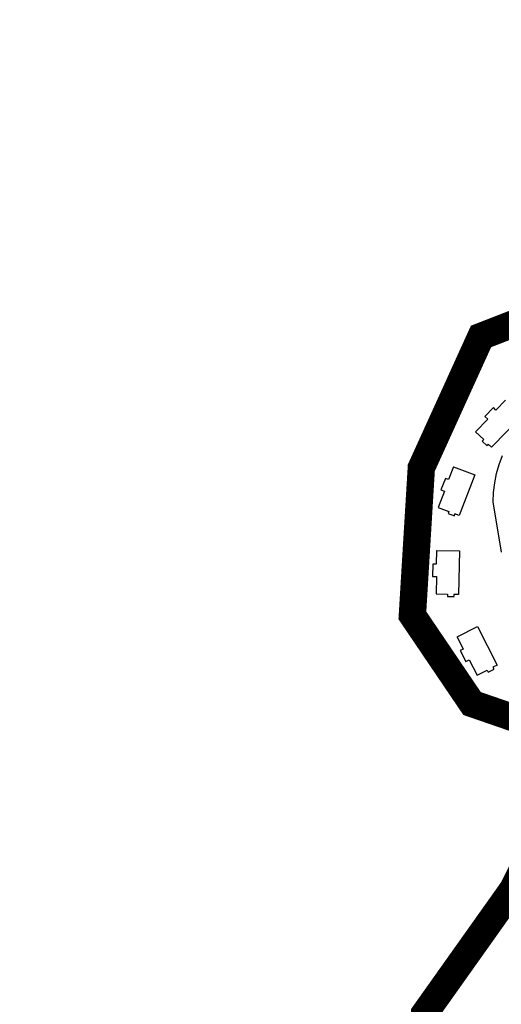
# Model space of a CAD drawing. Extents: x 0 to 948987, y 0 to 818908.
# Drawn here: x 282571 to 282732, y 241885 to 242214 of the extents above; entities that cross this region are included whole.
import ezdxf

# ---------------------------------------------------------------- set-up
doc = ezdxf.new("R2010")
doc.units = 0
doc.header["$LTSCALE"] = 500
doc.header["$MEASUREMENT"] = 0
doc.layers.get('0').update_dxf_attribs({"color": 1, "linetype": 'CONTINUOUS'})
for name, color, linetype in [('088 Bldg.', 1, 'CONTINUOUS'), ('aerial$0$Redo-quickdraw-trav$0$ROADGUTT', 1, 'CONTINUOUS'), ('ZONEG', 123, 'CONTINUOUS')]:
    doc.layers.add(name, color=color, linetype=linetype)

# ---------------------------------------------------------------- blocks, each defined once
blk = doc.blocks.new('A$C440F7CA7')
at = {"layer": 'aerial$0$Redo-quickdraw-trav$0$ROADGUTT', "linetype": 'Continuous', "flags": 128}
blk.add_lwpolyline([(282732.04, 242036.2), (282729.3, 242052.99), (282729.44, 242056.17), (282729.82, 242059.33), (282730.43, 242062.45), (282731.28, 242065.52), (282732.36, 242068.52)], dxfattribs=at)

msp = doc.modelspace()

# ---------------------------------------------------------------- linework, layer by layer
at = {"layer": '088 Bldg.'}
for p, q in [((282733.41, 242086.98), (282730.21, 242083.68)), ((282729.38, 242084.48), (282726.52, 242081.53)), ((282730.21, 242083.68), (282729.38, 242084.48)), ((282727.47, 242080.62), (282723.41, 242076.44)), ((282726.52, 242081.53), (282727.47, 242080.62)), ((282738.9, 242081.66), (282728.77, 242071.23)), ((282723.41, 242076.44), (282726.14, 242073.78)), ((282726.14, 242073.78), (282725.66, 242073.28)), ((282725.66, 242073.28), (282727.24, 242071.75)), ((282727.66, 242072.31), (282727.22, 242071.86)), ((282728.77, 242071.23), (282727.66, 242072.31)), ((282716.05, 242064.74), (282714.39, 242060.44)), ((282716.05, 242064.74), (282723.18, 242061.98)), ((282716.05, 242064.74), (282723.18, 242061.98)), ((282713.32, 242060.85), (282711.84, 242057.03)), ((282714.39, 242060.44), (282713.32, 242060.85)), ((282723.18, 242061.98), (282717.93, 242048.42)), ((282713.06, 242056.55), (282710.96, 242051.12)), ((282711.84, 242057.03), (282713.06, 242056.55)), ((282710.96, 242051.12), (282714.52, 242049.75)), ((282714.52, 242049.75), (282714.26, 242049.1)), ((282714.26, 242049.1), (282716.32, 242048.3)), ((282716.49, 242048.98), (282716.26, 242048.39)), ((282717.93, 242048.42), (282716.49, 242048.98)), ((282710.38, 242036.75), (282710.29, 242032.15)), ((282710.38, 242036.75), (282718.02, 242036.6)), ((282710.38, 242036.75), (282718.02, 242036.6)), ((282718.02, 242036.6), (282717.73, 242022.07)), ((282709.14, 242032.17), (282709.06, 242028.07)), ((282710.29, 242032.15), (282709.14, 242032.17)), ((282709.06, 242028.07), (282710.37, 242028.04)), ((282710.37, 242028.04), (282710.25, 242022.22)), ((282710.25, 242022.22), (282714.06, 242022.14)), ((282714.06, 242022.14), (282714.05, 242021.44)), ((282714.05, 242021.44), (282716.25, 242021.4)), ((282716.18, 242022.1), (282716.17, 242021.47)), ((282717.73, 242022.07), (282716.18, 242022.1)), ((282717.2, 242007.95), (282724.02, 242011.4)), ((282717.2, 242007.95), (282724.02, 242011.4)), ((282724.02, 242011.4), (282730.58, 241998.43)), ((282717.2, 242007.95), (282719.28, 242003.84)), ((282719.28, 242003.84), (282718.26, 242003.32)), ((282718.26, 242003.32), (282720.11, 241999.66)), ((282720.11, 241999.66), (282721.28, 242000.25)), ((282721.28, 242000.25), (282723.91, 241995.06)), ((282723.91, 241995.06), (282727.31, 241996.78)), ((282727.31, 241996.78), (282727.63, 241996.15)), ((282727.63, 241996.15), (282729.59, 241997.15)), ((282730.58, 241998.43), (282729.2, 241997.73)), ((282729.2, 241997.73), (282729.49, 241997.17))]:
    msp.add_line(p, q, dxfattribs=at)
at = {"layer": 'ZONEG', "const_width": 9.14}
msp.add_lwpolyline([(282799.58, 242226.75), (282759.58, 242186.63), (282769.65, 242125.54), (282725.22, 242108.26), (282705.28, 242064.36), (282702.29, 242015.07), (282722.23, 241985.63), (282760.52, 241972.42), (282735.77, 241923.46), (282706.43, 241882.13), (282710.26, 241804.31), (282654.94, 241703.6), (282577.98, 241580.52)], dxfattribs=at)

# ---------------------------------------------------------------- block references
at = {"linetype": 'Continuous', "ltscale": 12}
msp.add_blockref('A$C440F7CA7', (0, 0), dxfattribs=at)

doc.saveas('drawing.dxf')
